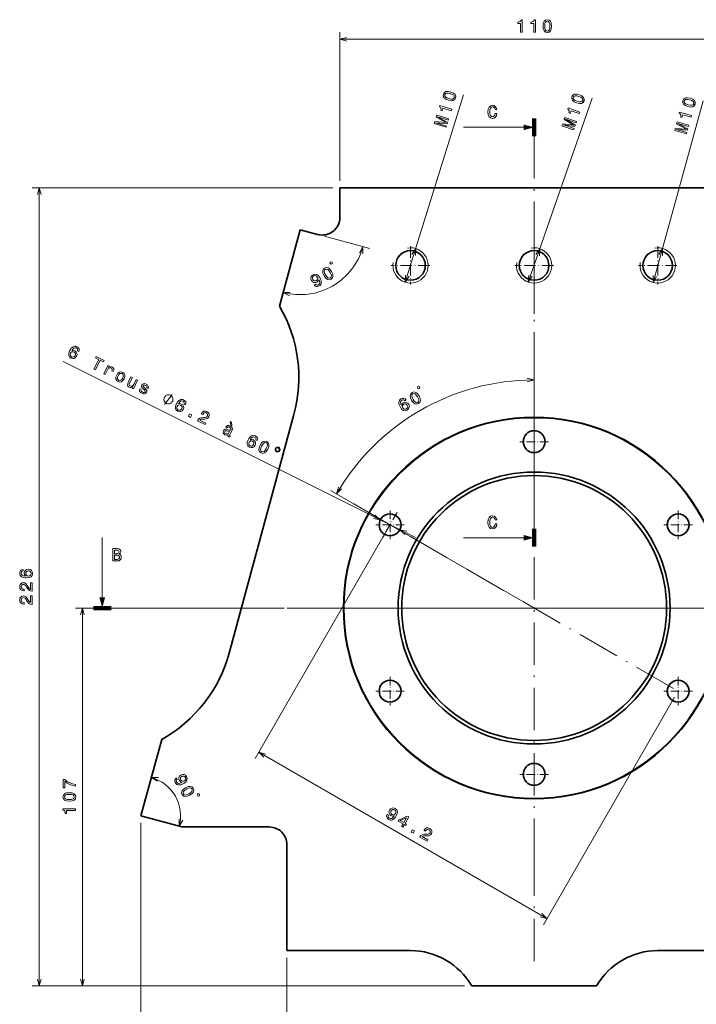
# Model space of a CAD drawing. Extents: x 16 to 809, y 13 to 551.
# Drawn here: x 16 to 208, y 272 to 551 of the extents above; entities that cross this region are included whole.
import ezdxf

# ---------------------------------------------------------------- set-up
doc = ezdxf.new("R2010")
doc.units = 0
doc.linetypes.add('DASHDOT', pattern=[18.5, 12, -3, 0.5, -3])

msp = doc.modelspace()

# ---------------------------------------------------------------- linework, layer by layer
at = {"color": 7, "lineweight": 13}
for p, q in [((106.99295, 505.345276), (106.99295, 547.40033)), ((106.99295, 545.40033), (216.99295, 545.40033)), ((161.99295, 520.458679), (141.99295, 520.458679)), ((104.99295, 503.345276), (19.843796, 503.345276)), ((21.843796, 277.345276), (21.843796, 503.345276)), ((28.611938, 454.12149), (128.45018, 404.277191)), ((160.086624, 385.445892), (104.325195, 417.639771)), ((39.690369, 384.345276), (39.690369, 404.345276)), ((120.203156, 406.163239), (83.026009, 341.770508)), ((161.99295, 404.230072), (141.99295, 404.230072)), ((90.052948, 384.345276), (32.087341, 384.345276)), ((34.087341, 277.345276), (34.087341, 384.345276)), ((201.782745, 359.063232), (164.605606, 294.670532)), ((84.026009, 343.502563), (165.605606, 296.402588)), ((50.655426, 323.489899), (50.655426, 184.450607)), ((91.99295, 285.345276), (91.99295, 200.915833)), ((142.313461, 277.345276), (19.843796, 277.345276)), ((142.313461, 277.345276), (32.087341, 277.345276))]:
    msp.add_line(p, q, dxfattribs=at)
at = {"color": 214, "lineweight": 13}
for p, q in [((125.506073, 476.571472), (142.035156, 529.64032)), ((160.353867, 476.621582), (178.43782, 528.738159)), ((195.667114, 476.524261), (209.82103, 527.990967))]:
    msp.add_line(p, q, dxfattribs=at)
at = {"color": 7, "lineweight": 100, "ltscale": 0.125}
for p, q in [((161.99295, 522.958679), (161.99295, 517.958679)), ((161.99295, 401.730072), (161.99295, 406.730072)), ((37.190369, 384.345276), (42.190369, 384.345276))]:
    msp.add_line(p, q, dxfattribs=at)
at = {"color": 7, "linetype": 'DASHDOT', "lineweight": 13}
for p, q in [((161.99295, 517.958679), (161.99295, 406.730072)), ((161.99295, 493.631653), (161.99295, 467.653259)), ((161.99295, 454.285278), (161.99295, 314.405273)), ((110.923431, 413.830261), (202.06395, 361.210266)), ((42.190369, 384.345276), (292.9198, 384.345276)), ((231.932953, 384.345276), (92.052948, 384.345276)), ((161.99295, 284.345276), (161.99295, 320.345276)), ((161.99295, 284.345276), (161.99295, 320.345276))]:
    msp.add_line(p, q, dxfattribs=at)
at = {"color": 7, "lineweight": 35}
for p, q in [((106.99295, 503.345276), (216.99295, 503.345276)), ((89.888908, 469.818115), (95.773781, 491.466797)), ((93.975449, 439.104919), (75.613327, 371.556183)), ((50.655426, 325.489899), (56.540298, 347.13858)), ((62.223526, 322.345276), (86.99295, 322.345276)), ((91.99295, 317.345276), (91.99295, 287.345276)), ((91.99295, 287.345276), (126.99295, 287.345276)), ((231.99295, 287.345276), (196.99295, 287.345276)), ((144.313461, 277.345276), (179.67244, 277.345276))]:
    msp.add_line(p, q, dxfattribs=at)
at = {"color": 7, "lineweight": 35, "ltscale": 0.209691}
msp.add_line((106.99295, 494.957642), (106.99295, 503.345276), dxfattribs=at)
at = {"color": 7, "lineweight": 35, "ltscale": 0.127142}
msp.add_line((95.773781, 491.466797), (100.681366, 490.132751), dxfattribs=at)
at = {"color": 7, "lineweight": 13, "ltscale": 0.332693}
msp.add_line((102.611336, 489.608124), (115.453033, 486.117279), dxfattribs=at)
at = {"color": 7, "linetype": 'DASHDOT', "lineweight": 13, "ltscale": 0.27222}
for p, q in [((126.99295, 486.789673), (126.99295, 475.900879)), ((126.99295, 486.789673), (126.99295, 475.900879)), ((161.99295, 486.789673), (161.99295, 475.900879)), ((161.99295, 486.789673), (161.99295, 475.900879)), ((196.99295, 486.789673), (196.99295, 475.900879)), ((196.99295, 486.789673), (196.99295, 475.900879)), ((132.437347, 481.345276), (121.548553, 481.345276)), ((132.437347, 481.345276), (121.548553, 481.345276)), ((167.437347, 481.345276), (156.548553, 481.345276)), ((167.437347, 481.345276), (156.548553, 481.345276)), ((202.437347, 481.345276), (191.548553, 481.345276)), ((202.437347, 481.345276), (191.548553, 481.345276))]:
    msp.add_line(p, q, dxfattribs=at)
at = {"color": 7, "linetype": 'DASHDOT', "lineweight": 13, "ltscale": 0.2015}
for p, q in [((161.99295, 435.475281), (161.99295, 427.415283)), ((166.022949, 431.445282), (157.962952, 431.445282)), ((123.218155, 411.385345), (119.188156, 404.405182)), ((121.203156, 411.925262), (121.203156, 403.865265)), ((202.782745, 411.925262), (202.782745, 403.865265)), ((125.233154, 407.895264), (117.173157, 407.895264)), ((206.812744, 407.895264), (198.752747, 407.895264)), ((121.203156, 364.825287), (121.203156, 356.765289)), ((121.203156, 364.825287), (121.203156, 356.765289)), ((121.203156, 364.825287), (121.203156, 356.765289)), ((202.782745, 364.825287), (202.782745, 356.765289)), ((125.233154, 360.795288), (117.173157, 360.795288)), ((125.233154, 360.795288), (117.173157, 360.795288)), ((125.233154, 360.795288), (117.173157, 360.795288)), ((206.812744, 360.795288), (198.752747, 360.795288)), ((161.99295, 341.275269), (161.99295, 333.215271)), ((166.022949, 337.24527), (157.962952, 337.24527))]:
    msp.add_line(p, q, dxfattribs=at)
at = {"color": 7, "linetype": 'DASHDOT', "lineweight": 13, "ltscale": 0.010062}
msp.add_line((162.093567, 384.519562), (161.892334, 384.17099), dxfattribs=at)
at = {"color": 7, "lineweight": 35, "ltscale": 0.299697}
msp.add_line((50.655426, 325.489899), (62.223526, 322.345276), dxfattribs=at)
at = {"color": 7, "lineweight": 13}
for points in [[(158.166153, 547.40033), (158.625076, 547.40033), (158.625076, 550.925537), (158.28215, 550.925537), (158.19136, 550.61792), (158.009811, 550.411133), (157.732437, 550.2901), (157.349152, 550.249756), (157.349152, 549.891663), (158.166153, 549.891663)], [(161.902176, 547.40033), (162.361099, 547.40033), (162.361099, 550.925537), (162.018173, 550.925537), (161.927383, 550.61792), (161.745834, 550.411133), (161.46846, 550.2901), (161.085175, 550.249756), (161.085175, 549.891663), (161.902176, 549.891663)], [(164.51355, 549.109985), (164.589203, 548.318176), (164.826233, 547.753357), (165.204483, 547.4104), (165.728973, 547.299438), (166.248428, 547.4104), (166.626663, 547.753357), (166.858658, 548.318176), (166.939346, 549.109985), (166.858658, 549.896729), (166.762833, 550.209412), (166.626663, 550.466614), (166.248428, 550.80957), (165.728973, 550.925537), (165.204483, 550.80957), (164.826233, 550.461548), (164.589203, 549.896729)], [(164.997711, 549.109985), (165.038055, 549.720215), (165.164139, 550.158997), (165.391083, 550.416199), (165.728973, 550.506958), (166.061829, 550.416199), (166.288773, 550.158997), (166.414856, 549.720215), (166.4552, 549.109985), (166.414856, 548.49469), (166.288773, 548.055969), (166.061829, 547.798767), (165.728973, 547.713013), (165.391083, 547.798767), (165.164139, 548.055969), (165.038055, 548.49469)], [(150.994751, 524.384827), (150.89389, 523.961182), (150.727463, 523.65863), (150.495483, 523.471985), (150.223145, 523.411499), (149.89534, 523.502258), (149.638138, 523.774597), (149.46666, 524.218384), (149.411179, 524.833679), (149.46666, 525.443909), (149.633087, 525.892761), (149.890289, 526.1651), (150.223145, 526.260925), (150.465225, 526.21051), (150.671997, 526.069275), (150.833374, 525.842346), (150.944321, 525.529663), (151.423431, 525.529663), (151.272141, 526.008728), (151.009888, 526.371887), (150.651825, 526.598816), (150.223145, 526.679504), (149.688568, 526.553406), (149.28006, 526.200378), (149.017807, 525.620422), (148.927032, 524.833679), (149.017807, 524.046936), (149.28006, 523.46698), (149.688568, 523.108887), (150.223145, 522.987854), (150.692169, 523.083679), (151.070404, 523.350952), (151.337692, 523.789734), (151.478912, 524.384827)], [(104.612244, 481.670044), (104.814743, 481.786011), (104.901306, 482.104431), (104.78537, 482.306915), (104.466934, 482.393494), (104.26445, 482.277527), (104.177887, 481.959106), (104.293823, 481.756622)], [(102.522171, 478.4104), (102.981232, 477.760864), (103.467575, 477.388428), (103.966217, 477.278748), (104.476517, 477.443054), (104.872192, 477.797455), (105.030045, 478.28302), (104.950729, 478.888458), (104.62735, 479.615692), (104.16642, 480.258362), (103.927902, 480.482086), (103.681938, 480.637634), (103.183296, 480.747314), (102.674866, 480.589905), (102.277328, 480.228638), (102.121979, 479.738708), (102.196915, 479.130737)], [(102.942329, 478.65094), (102.674149, 479.200592), (102.565559, 479.643982), (102.634712, 479.97998), (102.882843, 480.226624), (103.216812, 480.313232), (103.54155, 480.202789), (103.868973, 479.884644), (104.207184, 479.375122), (104.477875, 478.821136), (104.586464, 478.377716), (104.517303, 478.041748), (104.271042, 477.801941), (103.935211, 477.708466), (103.610466, 477.818909), (103.283051, 478.137054)], [(99.702774, 475.825745), (99.966385, 475.517548), (100.307434, 475.358337), (100.700264, 475.362427), (101.129242, 475.526672), (101.369926, 475.705139), (101.556786, 475.916718), (101.676056, 476.165161), (101.732117, 476.452942), (101.725601, 476.768829), (101.651489, 477.121582), (101.512939, 477.495544), (101.309296, 477.901978), (100.881584, 478.476471), (100.409027, 478.804504), (99.912292, 478.880402), (99.388863, 478.708557), (99.005051, 478.384216), (98.801453, 477.988708), (98.77681, 477.544556), (98.939819, 477.097443), (99.250397, 476.717377), (99.639023, 476.515625), (100.060654, 476.489716), (100.487762, 476.647095), (100.851563, 476.96579), (101.016968, 477.397522), (101.225082, 476.871643), (101.28299, 476.445679), (101.186302, 476.117218), (100.930649, 475.883667), (100.685524, 475.783997), (100.464081, 475.785065), (100.266968, 475.87561), (100.105423, 476.056274)], [(99.361847, 477.344879), (99.250259, 477.641296), (99.250015, 477.925903), (99.364914, 478.171814), (99.586823, 478.362793), (99.872604, 478.462494), (100.147232, 478.439575), (100.39006, 478.299683), (100.593559, 478.055878), (100.703278, 477.752594), (100.698502, 477.476715), (100.569847, 477.234528), (100.327927, 477.037903), (100.062149, 476.943848), (99.801285, 476.963043), (99.563477, 477.094208)], [(33.08847, 456.979797), (33.185211, 457.388092), (33.121826, 457.757935), (32.900604, 458.082581), (32.532822, 458.339478), (32.250839, 458.440796), (31.977921, 458.469971), (31.705032, 458.431458), (31.434464, 458.318542), (31.175201, 458.137939), (30.925003, 457.885193), (30.683868, 457.560272), (30.465332, 457.167694), (30.217636, 456.490906), (30.206711, 455.915771), (30.423492, 455.458069), (30.86351, 455.120026), (31.341736, 454.982727), (31.781509, 455.028107), (32.164795, 455.253876), (32.453247, 455.639709), (32.590546, 456.106689), (32.54744, 456.539673), (32.330704, 456.907196), (31.969666, 457.177612), (31.495956, 457.301392), (31.047195, 457.204132), (31.362671, 457.666687), (31.685028, 457.95105), (32.011993, 458.052734), (32.354874, 457.971741), (32.562454, 457.822998), (32.686615, 457.64267), (32.720566, 457.428406), (32.673355, 457.187073)], [(32.013321, 455.853729), (31.821762, 455.594238), (31.587296, 455.440735), (31.312164, 455.397705), (31.036957, 455.478729), (30.793259, 455.656769), (30.660049, 455.89801), (30.637329, 456.179932), (30.738632, 456.484467), (30.923431, 456.741699), (31.15564, 456.890686), (31.430786, 456.922424), (31.735321, 456.832397), (31.954193, 456.661133), (32.082886, 456.433411), (32.103348, 456.158264)], [(37.341087, 451.99884), (37.75621, 451.791595), (39.130348, 454.544006), (40.077904, 454.070923), (40.267128, 454.449951), (37.952393, 455.605591), (37.763168, 455.226563), (38.715233, 454.751251)], [(40.10614, 450.618378), (40.503212, 450.420166), (41.194786, 451.805389), (41.402092, 452.119019), (41.643318, 452.297333), (41.913933, 452.34259), (42.204933, 452.259338), (42.387695, 452.128601), (42.491547, 451.96405), (42.505196, 451.765564), (42.433159, 451.542236), (42.83474, 451.341736), (42.963066, 451.734253), (42.944817, 452.070313), (42.77549, 452.352142), (42.464111, 452.575226), (42.215973, 452.654022), (41.972382, 452.662903), (41.719818, 452.597351), (41.476318, 452.459625), (41.676811, 452.861206), (41.315834, 453.041412)], [(43.786247, 450.291748), (43.583618, 449.705231), (43.588432, 449.195526), (43.791672, 448.778381), (44.191055, 448.471893), (44.671539, 448.339111), (45.124825, 448.422852), (45.535126, 448.725311), (45.888916, 449.242004), (46.087036, 449.83078), (46.084473, 450.345032), (45.878983, 450.757629), (45.486359, 451.066376), (44.999115, 451.196899), (44.543571, 451.108673), (44.13327, 450.806213)], [(44.194595, 450.093536), (44.43795, 450.47934), (44.710716, 450.709564), (45.003868, 450.788696), (45.310646, 450.714447), (45.549835, 450.516113), (45.665031, 450.23877), (45.642693, 449.877869), (45.485069, 449.449249), (45.234955, 449.061188), (44.959938, 448.826447), (44.666786, 448.747345), (44.366768, 448.823853), (44.120811, 449.019897), (44.007874, 449.301758), (44.030212, 449.662659)], [(49.720177, 448.845551), (49.323105, 449.043793), (48.624771, 447.64502), (48.417458, 447.342682), (48.169464, 447.17337), (47.894333, 447.130341), (47.605591, 447.21814), (47.411537, 447.360107), (47.330238, 447.53598), (47.345894, 447.759277), (47.458496, 448.029999), (48.23568, 449.58667), (47.838608, 449.784912), (47.043411, 448.192139), (46.897003, 447.865021), (46.849823, 447.556), (46.989883, 447.181671), (47.366714, 446.886444), (47.608093, 446.80542), (47.842659, 446.789764), (48.079445, 446.846283), (48.316177, 446.98175), (48.131462, 446.611755), (48.510483, 446.422516)], [(51.876846, 446.506195), (51.538368, 446.787903), (51.305908, 447.03363), (51.317032, 447.292999), (51.418442, 447.428375), (51.567268, 447.48938), (51.754471, 447.480469), (51.989082, 447.397156), (52.187637, 447.264191), (52.314034, 447.09964), (52.361504, 446.923737), (52.325531, 446.73877), (52.713577, 446.545044), (52.718079, 446.554077), (52.796822, 446.881134), (52.726715, 447.203613), (52.510017, 447.492188), (52.158035, 447.735565), (51.747467, 447.872894), (51.393372, 447.863647), (51.107018, 447.730408), (50.913208, 447.477692), (50.818657, 447.186707), (50.85038, 446.934113), (50.990356, 446.695129), (51.245369, 446.449432), (51.633492, 446.120361), (51.847908, 445.872406), (51.875046, 445.746124), (51.834534, 445.597229), (51.710579, 445.450562), (51.539207, 445.378296), (51.322685, 445.384918), (51.074539, 445.475006), (50.83989, 445.625977), (50.706711, 445.810822), (50.661469, 446.025055), (50.717712, 446.261902), (50.334183, 446.4534), (50.21714, 446.060883), (50.271477, 445.706818), (50.485924, 445.402466), (50.862732, 445.141052), (51.316162, 444.987976), (51.706345, 444.990479), (52.022003, 445.148529), (52.254135, 445.444122), (52.34642, 445.753174), (52.303406, 446.017029), (52.136368, 446.25824)], [(129.375656, 446.445465), (129.577728, 446.562134), (129.663132, 446.880859), (129.546463, 447.082947), (129.227722, 447.168365), (129.025665, 447.051697), (128.940247, 446.732941), (129.056915, 446.530884)], [(59.592583, 442.845764), (59.644691, 442.950134), (59.696724, 443.184937), (59.722702, 443.367584), (59.722626, 443.498016), (59.696411, 443.706696), (59.618011, 443.941437), (59.51355, 444.123993), (59.435226, 444.228302), (59.30471, 444.358643), (59.122002, 444.515076), (59.017624, 444.567169), (58.913246, 444.619293), (58.678421, 444.671326), (58.495796, 444.697296), (58.365356, 444.697235), (58.156677, 444.671021), (57.921936, 444.59259), (57.739388, 444.488159), (57.635086, 444.409821), (57.504723, 444.279297), (57.348312, 444.096588), (57.296196, 443.992218), (57.244087, 443.887848), (57.192047, 443.653015), (57.166069, 443.470398), (57.166153, 443.339966), (57.19236, 443.131287), (57.270767, 442.896545), (57.375229, 442.713989), (57.453552, 442.60968), (57.584068, 442.479309), (57.766769, 442.322906), (57.871155, 442.270782), (57.975533, 442.218689), (58.21035, 442.166656), (58.392982, 442.140656), (58.523415, 442.140747), (58.732101, 442.166962), (58.966843, 442.245361), (59.149391, 442.349823), (59.253693, 442.428162), (59.384056, 442.558655), (59.540466, 442.741364)], [(63.288788, 441.902313), (63.385521, 442.310608), (63.322151, 442.68045), (63.100929, 443.005096), (62.733139, 443.261993), (62.451157, 443.363312), (62.178238, 443.392456), (61.905357, 443.353943), (61.634773, 443.241028), (61.375511, 443.060425), (61.125313, 442.807678), (60.884178, 442.482758), (60.665642, 442.090179), (60.417953, 441.413422), (60.407021, 440.838287), (60.623817, 440.380554), (61.06382, 440.042542), (61.542053, 439.905243), (61.981827, 439.950592), (62.365105, 440.176361), (62.653564, 440.562225), (62.790871, 441.029175), (62.747757, 441.462189), (62.531013, 441.829681), (62.169991, 442.100098), (61.696281, 442.223877), (61.247513, 442.126617), (61.562996, 442.589172), (61.885345, 442.873535), (62.212318, 442.97522), (62.555183, 442.894257), (62.762772, 442.745514), (62.886925, 442.565155), (62.920891, 442.350922), (62.873672, 442.109558)], [(125.739067, 443.256897), (125.451828, 443.562775), (125.108368, 443.713867), (124.715546, 443.708374), (124.298416, 443.543243), (124.058388, 443.363892), (123.883553, 443.152313), (123.765182, 442.903442), (123.710159, 442.615448), (123.717827, 442.299591), (123.790688, 441.951477), (123.928749, 441.571136), (124.135704, 441.172333), (124.563652, 440.592499), (125.037392, 440.266174), (125.538773, 440.194611), (126.063416, 440.375214), (126.441681, 440.698425), (126.646362, 441.090302), (126.669411, 441.534546), (126.506622, 441.987976), (126.192825, 442.360016), (125.807838, 442.562866), (125.381744, 442.584717), (124.957062, 442.432709), (124.592575, 442.105804), (124.426208, 441.677826), (124.21434, 442.196075), (124.154892, 442.621796), (124.250397, 442.950623), (124.507034, 443.191986), (124.74559, 443.283142), (124.964508, 443.287231), (125.161957, 443.197418), (125.33725, 443.024902)], [(127.297394, 443.178253), (127.758804, 442.530396), (128.24649, 442.159729), (128.745529, 442.051849), (129.255234, 442.218018), (129.649628, 442.573822), (129.805725, 443.059937), (129.724213, 443.6651), (129.398193, 444.391174), (128.934937, 445.032166), (128.695618, 445.255035), (128.449097, 445.409698), (127.95005, 445.517578), (127.4422, 445.358307), (127.045967, 444.995605), (126.892395, 444.505127), (126.969536, 443.89743)], [(127.716675, 443.420349), (127.446503, 443.968994), (127.336319, 444.412018), (127.404251, 444.74823), (127.651489, 444.995789), (127.985138, 445.083588), (128.310272, 444.974335), (128.638855, 444.657379), (128.978912, 444.149078), (129.251602, 443.596069), (129.361786, 443.153046), (129.293854, 442.816833), (129.048462, 442.576172), (128.712967, 442.481445), (128.387817, 442.590729), (128.059265, 442.907654)], [(62.213638, 440.776215), (62.022079, 440.516724), (61.787613, 440.36322), (61.512482, 440.320221), (61.237274, 440.401245), (60.993584, 440.579285), (60.860367, 440.820526), (60.837646, 441.102417), (60.938957, 441.406982), (61.123749, 441.664185), (61.355965, 441.813202), (61.631104, 441.84494), (61.935638, 441.754883), (62.15451, 441.583618), (62.283203, 441.355896), (62.303673, 441.08075)], [(126.085495, 441.739014), (126.19632, 441.436096), (126.195061, 441.155853), (126.079208, 440.902618), (125.859848, 440.717743), (125.576942, 440.61264), (125.302231, 440.634552), (125.054535, 440.771088), (124.856369, 441.023529), (124.743698, 441.31955), (124.747475, 441.595428), (124.872734, 441.842438), (125.115784, 442.046814), (125.379372, 442.134949), (125.640305, 442.11673), (125.881111, 441.982056)], [(64.095024, 438.641937), (64.717697, 438.331055), (65.053352, 439.003387), (64.430672, 439.31424)], [(66.648003, 437.367371), (68.800301, 436.292847), (68.994026, 436.680878), (67.292946, 437.530151), (67.493576, 437.694916), (67.743874, 437.789795), (68.404663, 437.860107), (68.738457, 437.862549), (69.133125, 437.907898), (69.457832, 438.027618), (69.71257, 438.233032), (69.908623, 438.512817), (70.021141, 438.930115), (69.957748, 439.333801), (69.727486, 439.685516), (69.341644, 439.962708), (68.870186, 440.102234), (68.434921, 440.054626), (68.053894, 439.822083), (67.75869, 439.411438), (67.72715, 439.348267), (68.137756, 439.14325), (68.155777, 439.179352), (68.349571, 439.465912), (68.58403, 439.630707), (68.850143, 439.678223), (69.132111, 439.599457), (69.371292, 439.423676), (69.508995, 439.213989), (69.547478, 438.974945), (69.482224, 438.731323), (69.347015, 438.539551), (69.173424, 438.406372), (68.952446, 438.325043), (68.686333, 438.288788), (68.34803, 438.277313), (67.766167, 438.218323), (67.306152, 438.075958), (66.940941, 437.807343), (66.654762, 437.38089)], [(75.365623, 433.409668), (75.358864, 433.396118), (75.304832, 433.231445), (75.318451, 433.089355), (75.559914, 432.861725), (75.799034, 432.787415), (75.952217, 433.094238), (75.8507, 433.128021), (75.753647, 433.249756), (75.82119, 433.441498), (76.447441, 434.695892), (76.553238, 435.043274), (76.50795, 435.347717), (76.300285, 435.620514), (75.937019, 435.863892), (75.530968, 435.998962), (75.174622, 435.985199), (74.879257, 435.833923), (74.66291, 435.547363), (74.649391, 435.520294), (75.005852, 435.342316), (75.13205, 435.516052), (75.298897, 435.601868), (75.501884, 435.60199), (75.747772, 435.518677), (75.957603, 435.385742), (76.081741, 435.239227), (76.117928, 435.074585), (76.068413, 434.896393), (75.95575, 434.715881), (75.83625, 434.657166), (75.63324, 434.702148), (75.276802, 434.835022), (74.848213, 434.94754), (74.500885, 434.940552), (74.225815, 434.796051), (74.009476, 434.486938), (73.905922, 434.166595), (73.935417, 433.875671), (74.091194, 433.623169), (74.377754, 433.418091), (74.844688, 433.303345)], [(76.397079, 435.938568), (76.328819, 436.930908), (75.886627, 437.151672), (76.130859, 436.071503)], [(75.586319, 433.96463), (75.415031, 433.757019), (75.180534, 433.648621), (74.90538, 433.639435), (74.618889, 433.73172), (74.458694, 433.839905), (74.37291, 433.9729), (74.359276, 434.137543), (74.424568, 434.324799), (74.521461, 434.473694), (74.649971, 434.550476), (75.001831, 434.532623), (75.394348, 434.404297), (75.777794, 434.348145)], [(83.612816, 431.755554), (83.709549, 432.163818), (83.646179, 432.533661), (83.424957, 432.858307), (83.057167, 433.115204), (82.775185, 433.216553), (82.502266, 433.245697), (82.229385, 433.207184), (81.958801, 433.094238), (81.699539, 432.913666), (81.449341, 432.660919), (81.208206, 432.335999), (80.98967, 431.94342), (80.741982, 431.266663), (80.731049, 430.691528), (80.947845, 430.233795), (81.387848, 429.895752), (81.866081, 429.758453), (82.305855, 429.803833), (82.689133, 430.029602), (82.977592, 430.415466), (83.114899, 430.882385), (83.071785, 431.315399), (82.855042, 431.682922), (82.494019, 431.953339), (82.020309, 432.077118), (81.571541, 431.979858), (81.887024, 432.442413), (82.209373, 432.726776), (82.536346, 432.828461), (82.879211, 432.747467), (83.0868, 432.598755), (83.210953, 432.418396), (83.244919, 432.204132), (83.197701, 431.962799)], [(82.537666, 430.629456), (82.346107, 430.369965), (82.111641, 430.216461), (81.83651, 430.173431), (81.561302, 430.254456), (81.317612, 430.432495), (81.184395, 430.673737), (81.161674, 430.955658), (81.262985, 431.260193), (81.447777, 431.517426), (81.679993, 431.666412), (81.955132, 431.698151), (82.259666, 431.608124), (82.478539, 431.436859), (82.607231, 431.209137), (82.627701, 430.93399)], [(84.406624, 430.412262), (84.120628, 429.670044), (84.080399, 429.058807), (84.265633, 428.583038), (84.685333, 428.249481), (85.199646, 428.11673), (85.691238, 428.254608), (86.1511, 428.656342), (86.576965, 429.328705), (86.856194, 430.068634), (86.910133, 430.391205), (86.903191, 430.682129), (86.717964, 431.157928), (86.305023, 431.493713), (85.783943, 431.624237), (85.2901, 431.481842), (84.825722, 431.082367)], [(84.83979, 430.195984), (85.14846, 430.723938), (85.457253, 431.060181), (85.775185, 431.188934), (86.11805, 431.119202), (86.375298, 430.889313), (86.463463, 430.557831), (86.38028, 430.108948), (86.143799, 429.544952), (85.832878, 429.012512), (85.524086, 428.67627), (85.206154, 428.547516), (84.870056, 428.619476), (84.606033, 428.847107), (84.517876, 429.178619), (84.601059, 429.627502)], [(89.67466, 429.879089), (89.401711, 429.953339), (89.131081, 429.919342), (88.894348, 429.783875), (88.720818, 429.560486), (88.642036, 429.289795), (88.678284, 429.023682), (88.813751, 428.786957), (89.041649, 428.611176), (89.319115, 428.534637), (89.587479, 428.575409), (89.82196, 428.70636), (89.99324, 428.925232), (90.062996, 429.200439), (90.028999, 429.471069), (89.893532, 429.707794)], [(89.571037, 429.671509), (89.719963, 429.552063), (89.810272, 429.394257), (89.832939, 429.213837), (89.787933, 429.033386), (89.668488, 428.88446), (89.508415, 428.789612), (89.325745, 428.762451), (89.143021, 428.814209), (88.987328, 428.931396), (88.899269, 429.09375), (88.87661, 429.27417), (88.930626, 429.461395), (89.043312, 429.608063), (89.205643, 429.696106), (89.386063, 429.718781)], [(150.994751, 408.156219), (150.89389, 407.732605), (150.727463, 407.429993), (150.495483, 407.243408), (150.223145, 407.182892), (149.89534, 407.273651), (149.638138, 407.54599), (149.46666, 407.989807), (149.411179, 408.605072), (149.46666, 409.215302), (149.633087, 409.664154), (149.890289, 409.936493), (150.223145, 410.032318), (150.465225, 409.981873), (150.671997, 409.840668), (150.833374, 409.613708), (150.944321, 409.301025), (151.423431, 409.301025), (151.272141, 409.780151), (151.009888, 410.14325), (150.651825, 410.370209), (150.223145, 410.450897), (149.688568, 410.324799), (149.28006, 409.971802), (149.017807, 409.391815), (148.927032, 408.605072), (149.017807, 407.818329), (149.28006, 407.238342), (149.688568, 406.88028), (150.223145, 406.759247), (150.692169, 406.855072), (151.070404, 407.122375), (151.337692, 407.561127), (151.478912, 408.156219)], [(44.463783, 399.569672), (44.816811, 399.862183), (44.907589, 400.058868), (44.937847, 400.300934), (44.872284, 400.679199), (44.675598, 400.951508), (44.357876, 401.11795), (43.91407, 401.178467), (42.668396, 401.178467), (42.668396, 397.678467), (43.984676, 397.678467), (44.453697, 397.749084), (44.801682, 397.955841), (45.018539, 398.283661), (45.094189, 398.727448), (45.048798, 399.024994), (44.927761, 399.272125), (44.731075, 399.453674)], [(43.818249, 399.726013), (43.13237, 399.726013), (43.13237, 400.759888), (43.858597, 400.759888), (44.130932, 400.729614), (44.322575, 400.638855), (44.438568, 400.482513), (44.478912, 400.250519), (44.433525, 400.018524), (44.312489, 399.857147), (44.105713, 399.756287)], [(43.929203, 398.097046), (43.13237, 398.097046), (43.13237, 399.302399), (43.883812, 399.302399), (44.201534, 399.26709), (44.428482, 399.161163), (44.564648, 398.979614), (44.610039, 398.717377), (44.564648, 398.440002), (44.438568, 398.248352), (44.226753, 398.132355)], [(17.28688, 395.291687), (16.878372, 395.195862), (16.57579, 394.973938), (16.38414, 394.631012), (16.318573, 394.187195), (16.353882, 393.889648), (16.449707, 393.632446), (16.606049, 393.405518), (16.827942, 393.213867), (17.105316, 393.062561), (17.443222, 392.95163), (17.841629, 392.881012), (18.290482, 392.86084), (19.006622, 392.941528), (19.526077, 393.18866), (19.838745, 393.587067), (19.944656, 394.131744), (19.853882, 394.620911), (19.616852, 394.99411), (19.243652, 395.236206), (18.769592, 395.32193), (18.290482, 395.236206), (17.922333, 395.004211), (17.690338, 394.646149), (17.60965, 394.202332), (17.71051, 393.723236), (17.997971, 393.365173), (17.443222, 393.440796), (17.0448, 393.602203), (16.80777, 393.849304), (16.727081, 394.192261), (16.767426, 394.444397), (16.873337, 394.636047), (17.04985, 394.762146), (17.28688, 394.827698)], [(18.774628, 394.832733), (19.092361, 394.777252), (19.334427, 394.636047), (19.495819, 394.409119), (19.546249, 394.126678), (19.495819, 393.829132), (19.339478, 393.602203), (19.097397, 393.455933), (18.779678, 393.410553), (18.466995, 393.460968), (18.229965, 393.602203), (18.078659, 393.834167), (18.023193, 394.146851), (18.078659, 394.419189), (18.224915, 394.636047), (18.461945, 394.777252)], [(19.843796, 389.114716), (19.843796, 391.520355), (19.41008, 391.520355), (19.41008, 389.619049), (19.17305, 389.724945), (18.976364, 389.906525), (18.618286, 390.466309), (18.466995, 390.763855), (18.250137, 391.09671), (17.997971, 391.33374), (17.700424, 391.46991), (17.362534, 391.520355), (16.938904, 391.434601), (16.606049, 391.197571), (16.394226, 390.834473), (16.318573, 390.365448), (16.404312, 389.881287), (16.641342, 389.513153), (17.019592, 389.276123), (17.518875, 389.195435), (17.589478, 389.195435), (17.589478, 389.654358), (17.549133, 389.654358), (17.206192, 389.699738), (16.954025, 389.835907), (16.792648, 390.052765), (16.737167, 390.34024), (16.787598, 390.632751), (16.913681, 390.849609), (17.110367, 390.990814), (17.357483, 391.041229), (17.589478, 391.005951), (17.786163, 390.910126), (17.957626, 390.748749), (18.108932, 390.526825), (18.270309, 390.229279), (18.582993, 389.735046), (18.915848, 389.387054), (19.319305, 389.180298), (19.828659, 389.114716)], [(19.843796, 385.378693), (19.843796, 387.784332), (19.41008, 387.784332), (19.41008, 385.883026), (19.17305, 385.988922), (18.976364, 386.170502), (18.618286, 386.730286), (18.466995, 387.027832), (18.250137, 387.360687), (17.997971, 387.597717), (17.700424, 387.733887), (17.362534, 387.784332), (16.938904, 387.698578), (16.606049, 387.461548), (16.394226, 387.09845), (16.318573, 386.629425), (16.404312, 386.145264), (16.641342, 385.77713), (17.019592, 385.5401), (17.518875, 385.459412), (17.589478, 385.459412), (17.589478, 385.918335), (17.549133, 385.918335), (17.206192, 385.963715), (16.954025, 386.099884), (16.792648, 386.316742), (16.737167, 386.604218), (16.787598, 386.896729), (16.913681, 387.113586), (17.110367, 387.254791), (17.357483, 387.305206), (17.589478, 387.269928), (17.786163, 387.174103), (17.957626, 387.012726), (18.108932, 386.790802), (18.270309, 386.493256), (18.582993, 385.999023), (18.915848, 385.651031), (19.319305, 385.444275), (19.828659, 385.378693)], [(32.087341, 333.88028), (32.087341, 334.389648), (31.255203, 334.556091), (30.478546, 334.848572), (29.75737, 335.262146), (29.081573, 335.801758), (28.662994, 335.801758), (28.662994, 333.401184), (29.121918, 333.401184), (29.121918, 335.317596), (29.802765, 334.762848), (30.513855, 334.344269), (31.27034, 334.051758)], [(60.715553, 336.275635), (60.407379, 336.012024), (60.248154, 335.670959), (60.252235, 335.278137), (60.416481, 334.849152), (60.594955, 334.608459), (60.806541, 334.421631), (61.054985, 334.302338), (61.342773, 334.246277), (61.658661, 334.252808), (62.011406, 334.326904), (62.385361, 334.465454), (62.791786, 334.669098), (63.366302, 335.096802), (63.694313, 335.569366), (63.770218, 336.066101), (63.598389, 336.589539), (63.27404, 336.973358), (62.878532, 337.176941), (62.43438, 337.201599), (61.987259, 337.038574), (61.607193, 336.727997), (61.405464, 336.339386), (61.379547, 335.917755), (61.536911, 335.490631), (61.855606, 335.126831), (62.287361, 334.961426), (61.761459, 334.753326), (61.335518, 334.695404), (61.007034, 334.792114), (60.773499, 335.04776), (60.673836, 335.292877), (60.674904, 335.514313), (60.765442, 335.711426), (60.946083, 335.872986)], [(62.234695, 336.616547), (62.531105, 336.728149), (62.815727, 336.728394), (63.061653, 336.613495), (63.252632, 336.391571), (63.352325, 336.105804), (63.329407, 335.831177), (63.189491, 335.588348), (62.945702, 335.384827), (62.64241, 335.275116), (62.366547, 335.279907), (62.124352, 335.408569), (61.927734, 335.650482), (61.833687, 335.91626), (61.852859, 336.177124), (61.984024, 336.414917)], [(30.377686, 329.629852), (31.169479, 329.705505), (31.734314, 329.942535), (32.077255, 330.32077), (32.188202, 330.845276), (32.077255, 331.364716), (31.734314, 331.742981), (31.169479, 331.974945), (30.377686, 332.055664), (29.590942, 331.974945), (29.278259, 331.87915), (29.021057, 331.742981), (28.678116, 331.364716), (28.562119, 330.845276), (28.678116, 330.32077), (29.026108, 329.942535), (29.590942, 329.705505)], [(63.300232, 333.456238), (62.650688, 332.997192), (62.278267, 332.510834), (62.168587, 332.012177), (62.332901, 331.501892), (62.687286, 331.106201), (63.172836, 330.948364), (63.778282, 331.027679), (64.505516, 331.351074), (65.148186, 331.811981), (65.371925, 332.050507), (65.527481, 332.296478), (65.637161, 332.795105), (65.479729, 333.303528), (65.118462, 333.70108), (64.62854, 333.856445), (64.020584, 333.781494)], [(63.540787, 333.036072), (64.090416, 333.30426), (64.533829, 333.412842), (64.869797, 333.343689), (65.116463, 333.095551), (65.203064, 332.761597), (65.092613, 332.436859), (64.77449, 332.109436), (64.264961, 331.77121), (63.71096, 331.500519), (63.267548, 331.391937), (62.93158, 331.46109), (62.691788, 331.707367), (62.598305, 332.043182), (62.708755, 332.36795), (63.026886, 332.695374)], [(66.559883, 331.36615), (66.675819, 331.163666), (66.994247, 331.077087), (67.196739, 331.193024), (67.283302, 331.511475), (67.167366, 331.713959), (66.848938, 331.800507), (66.646446, 331.68457)], [(30.377686, 330.114014), (29.767456, 330.154358), (29.32869, 330.280426), (29.071487, 330.507385), (28.980713, 330.845276), (29.071487, 331.178131), (29.32869, 331.40506), (29.767456, 331.531158), (30.377686, 331.571503), (30.992966, 331.531158), (31.431717, 331.40506), (31.688919, 331.178131), (31.774658, 330.845276), (31.688919, 330.507385), (31.431717, 330.280426), (30.992966, 330.154358)], [(32.087341, 327.018463), (32.087341, 327.477417), (28.562119, 327.477417), (28.562119, 327.13446), (28.869766, 327.043701), (29.076538, 326.862122), (29.197571, 326.584747), (29.237915, 326.201477), (29.595993, 326.201477), (29.595993, 327.018463)], [(120.348068, 325.843048), (120.214378, 325.460205), (120.248367, 325.085327), (120.449539, 324.747894), (120.807312, 324.459808), (121.082657, 324.341614), (121.359528, 324.286591), (121.634232, 324.308502), (121.911148, 324.404846), (122.18087, 324.569427), (122.448425, 324.810944), (122.701889, 325.118835), (122.950668, 325.499298), (123.231972, 326.15799), (123.277687, 326.731415), (123.093353, 327.198883), (122.681503, 327.564789), (122.208092, 327.733276), (121.763855, 327.710236), (121.367615, 327.508087), (121.063217, 327.142242), (120.891029, 326.682617), (120.912231, 326.24527), (121.101959, 325.867859), (121.45285, 325.577911), (121.911316, 325.423859), (122.367661, 325.498138), (122.017883, 325.05368), (121.678909, 324.789337), (121.34639, 324.707642), (121.01593, 324.811066), (120.806473, 324.972748), (120.695984, 325.164673), (120.675049, 325.380554), (120.749893, 325.611053)], [(121.489395, 326.902008), (121.689407, 327.147583), (121.935265, 327.290985), (122.205612, 327.31543), (122.4823, 327.219757), (122.712242, 327.022919), (122.830612, 326.774048), (122.831863, 326.493805), (122.723572, 326.195282), (122.516663, 325.947876), (122.275864, 325.813202), (122.001823, 325.802521), (121.71019, 325.912659), (121.495186, 326.095032), (121.380508, 326.330139), (121.374207, 326.601654)], [(124.438278, 322.47995), (124.83136, 322.252991), (125.265076, 323.004211), (125.697464, 322.754578), (125.899193, 323.103973), (125.466805, 323.353638), (126.543533, 325.218567), (126.146088, 325.448029), (123.761787, 324.384613), (123.539886, 324.000244), (124.871994, 323.231171)], [(124.10849, 324.137848), (125.857941, 324.938873), (125.073723, 323.580566)], [(127.132187, 320.924622), (127.734909, 320.57663), (128.110626, 321.227386), (127.507904, 321.575378)], [(129.603348, 319.497864), (131.686676, 318.295074), (131.903534, 318.670685), (130.256973, 319.621338), (130.467194, 319.773651), (130.722778, 319.85321), (131.386612, 319.883392), (131.71994, 319.865662), (132.116638, 319.887024), (132.447998, 319.986877), (132.714691, 320.176514), (132.927307, 320.443909), (133.06488, 320.853638), (133.026031, 321.260437), (132.817474, 321.625427), (132.449112, 321.925446), (131.986969, 322.093262), (131.549622, 322.072083), (131.155212, 321.863037), (130.835693, 321.470978), (130.8004, 321.409821), (131.197845, 321.180359), (131.218018, 321.215302), (131.428787, 321.489594), (131.672791, 321.639893), (131.941299, 321.671234), (132.217987, 321.575531), (132.446091, 321.38562), (132.570847, 321.167999), (132.594803, 320.927063), (132.514923, 320.687836), (132.368347, 320.504578), (132.187027, 320.382141), (131.961517, 320.314331), (131.69371, 320.29425), (131.355331, 320.303284), (130.770966, 320.279602), (130.303177, 320.165344), (129.922379, 319.919312), (129.610916, 319.510986)]]:
    msp.add_lwpolyline(points, close=True, dxfattribs=at)
for points in [[(108.924805, 545.917969), (106.99295, 545.40033), (108.924805, 544.88269)], [(22.361435, 501.413422), (21.843796, 503.345276), (21.326157, 501.413422)], [(113.515823, 484.641937), (113.523071, 486.641907), (112.516808, 484.913513)], [(92.948883, 473.710266), (90.948898, 473.717499), (92.677315, 472.711243)], [(160.061096, 448.416626), (161.99295, 448.934265), (160.061096, 449.451904)], [(57.349564, 442.009613), (59.539215, 444.828369)], [(106.574883, 418.571625), (106.057243, 416.639771), (107.471458, 418.053986)], [(116.469963, 409.679749), (118.429596, 409.279968), (116.932396, 410.606018)], [(125.93634, 406.110779), (123.976707, 406.51059), (125.473907, 405.18454)], [(34.604973, 382.413422), (34.087341, 384.345276), (33.569702, 382.413422)], [(85.957863, 342.984924), (84.026009, 343.502563), (85.440224, 342.088348)], [(55.599144, 336.311737), (53.599152, 336.31897), (55.327568, 335.312714)], [(61.491753, 324.546143), (61.484512, 322.546173), (62.490776, 324.274597)], [(163.673752, 296.920227), (165.605606, 296.402588), (164.191391, 297.816772)], [(21.326157, 279.27713), (21.843796, 277.345276), (22.361435, 279.27713)], [(33.569702, 279.27713), (34.087341, 277.345276), (34.604973, 279.27713)]]:
    msp.add_lwpolyline(points, dxfattribs=at)
at = {"color": 214, "lineweight": 13}
for points in [[(137.680481, 528.133667), (138.458939, 527.970459), (139.068726, 528.028809), (139.508621, 528.287964), (139.770523, 528.755737), (139.819061, 529.284668), (139.604126, 529.747803), (139.13382, 530.137268), (138.401855, 530.449707), (137.626709, 530.606689), (137.299667, 530.608154), (137.013611, 530.554626), (136.5737, 530.295471), (136.308487, 529.834045), (136.26326, 529.298767), (136.483017, 528.834167), (136.951828, 528.43988)], [(137.824448, 528.595947), (137.25383, 528.815918), (136.872406, 529.066772), (136.694336, 529.359924), (136.70813, 529.709534), (136.893799, 530.000366), (137.206848, 530.140564), (137.663254, 530.130432), (138.257874, 529.987488), (138.833313, 529.765991), (139.214737, 529.515137), (139.392822, 529.221985), (139.375687, 528.878723), (139.193359, 528.581604), (138.880295, 528.441406), (138.423889, 528.451477)], [(174.037094, 527.371887), (174.809937, 527.183777), (175.421265, 527.222534), (175.869247, 527.467468), (176.146011, 527.926636), (176.211472, 528.453735), (176.011475, 528.923462), (175.553894, 529.32782), (174.832321, 529.663635), (174.062592, 529.845276), (173.735779, 529.8573), (173.448151, 529.812927), (173.000168, 529.567993), (172.720291, 529.115295), (172.657944, 528.581787), (172.862701, 528.110352), (173.318634, 527.701233)], [(174.195816, 527.829285), (173.632523, 528.067444), (173.259338, 528.330383), (173.090744, 528.629089), (173.115753, 528.978088), (173.310638, 529.262756), (173.628021, 529.392883), (174.083862, 529.368164), (174.673599, 529.206238), (175.241653, 528.966431), (175.614838, 528.703491), (175.783432, 528.404724), (175.75531, 528.062195), (175.563553, 527.771057), (175.246155, 527.640991), (174.790314, 527.665649)], [(205.519363, 526.339111), (206.302856, 526.202087), (206.910339, 526.280884), (207.341293, 526.554626), (207.587357, 527.030884), (207.618118, 527.561218), (207.387756, 528.016846), (206.904648, 528.390259), (206.162598, 528.67804), (205.382629, 528.808838), (205.055725, 528.799377), (204.771622, 528.736328), (204.340668, 528.462524), (204.09108, 527.992432), (204.063843, 527.455933), (204.299072, 526.998962), (204.780838, 526.620667)], [(205.647736, 526.805908), (205.070053, 527.006653), (204.68042, 527.244507), (204.492615, 527.531555), (204.494675, 527.88147), (204.670471, 528.178284), (204.978638, 528.328918), (205.435135, 528.334167), (206.03421, 528.211243), (206.61676, 528.009155), (207.006393, 527.77124), (207.194214, 527.484253), (207.188614, 527.140564), (207.016357, 526.837524), (206.708176, 526.68689), (206.251678, 526.681641)], [(138.536224, 525.13208), (138.672699, 525.57019), (135.306976, 526.61853), (135.204987, 526.291138), (135.47171, 526.112915), (135.615143, 525.878113), (135.648224, 525.577271), (135.572754, 525.199341), (135.914627, 525.092896), (136.157578, 525.872925)], [(174.796234, 524.34436), (174.946671, 524.777893), (171.616257, 525.933533), (171.50383, 525.609558), (171.764709, 525.422913), (171.900543, 525.183594), (171.923965, 524.881897), (171.836426, 524.506592), (172.174713, 524.38916), (172.442535, 525.161011)], [(206.475357, 523.367859), (206.597061, 523.810364), (203.198029, 524.745117), (203.107101, 524.41449), (203.379654, 524.245361), (203.530884, 524.015503), (203.574036, 523.715942), (203.511292, 523.335693), (203.856552, 523.240723), (204.073196, 524.028442)], [(137.077301, 520.447937), (137.19278, 520.818726), (134.159271, 521.76355), (137.387741, 521.444702), (137.516724, 521.858765), (134.676682, 523.424744), (137.710175, 522.479919), (137.827164, 522.855469), (134.485504, 523.896301), (134.302536, 523.308838), (137.057388, 521.774658), (133.920105, 522.080994), (133.735626, 521.48877)], [(173.187943, 519.709412), (173.315247, 520.076294), (170.313583, 521.117798), (173.530167, 520.695679), (173.672348, 521.105408), (170.883957, 522.761597), (173.88562, 521.720032), (174.014572, 522.091675), (170.707977, 523.239014), (170.506287, 522.657715), (173.210571, 521.036133), (170.084702, 521.44281), (169.881348, 520.85675)], [(205.174438, 518.637451), (205.27742, 519.011841), (202.213928, 519.85437), (205.451263, 519.644043), (205.566269, 520.062195), (202.675293, 521.531982), (205.738785, 520.689453), (205.843094, 521.068787), (202.468384, 521.996826), (202.305237, 521.403625), (205.110031, 519.962769), (201.964218, 520.163635), (201.799744, 519.565552)]]:
    msp.add_lwpolyline(points, close=True, dxfattribs=at)
for points in [[(128.399567, 484.120697), (128.479828, 486.11908), (127.411118, 484.428558)], [(163.487778, 484.074188), (163.632034, 486.06897), (162.509705, 484.413574)], [(198.305634, 484.166321), (198.318787, 486.16629), (197.307404, 484.440857)], [(125.586342, 478.569855), (125.506073, 476.571472), (126.574783, 478.261993)], [(160.498123, 478.616364), (160.353867, 476.621582), (161.476196, 478.276978)], [(195.680267, 478.524231), (195.667114, 476.524261), (196.678497, 478.249695)]]:
    msp.add_lwpolyline(points, dxfattribs=at)
at = {"color": 7, "lineweight": 35}
for centre, radius in [((126.99295, 481.345276), 4.188), ((161.99295, 481.345276), 4.188), ((196.99295, 481.345276), 4.188), ((161.99295, 384.345276), 54), ((161.99295, 431.445282), 3.1), ((161.99295, 384.345276), 38.5), ((161.99295, 384.345276), 37.5), ((121.203156, 407.895264), 3.1), ((202.782745, 407.895264), 3.1), ((121.203156, 360.795288), 3.1), ((202.782745, 360.795288), 3.1), ((161.99295, 337.24527), 3.1)]:
    msp.add_circle(centre, radius, dxfattribs=at)
at = {"color": 7, "lineweight": 13}
msp.add_circle((161.99295, 384.345276), 53.8, dxfattribs=at)
at = {"color": 7, "lineweight": 35}
for centre, radius, start, end in [((101.99295, 494.957642), 5, 254.792472, 360), ((55.376167, 449.597565), 40, 344.792471, 30.365471), ((37.014046, 382.048828), 40, 299.219478, 344.792471), ((86.99295, 317.345276), 5, 0, 90.000003), ((126.99295, 267.345276), 20, 30.000001, 90.000003), ((196.99295, 267.345276), 20, 90.000003, 149.999997)]:
    msp.add_arc(centre, radius, start, end, dxfattribs=at)
at = {"color": 7, "lineweight": 13}
for centre, radius, start, end in [((95.773781, 491.466797), 18.393394, 254.792472, 344.792485), ((126.99295, 481.345276), 5, 169.999993, 100.000014), ((161.99295, 481.345276), 5, 169.999993, 100.000014), ((196.99295, 481.345276), 5, 169.999993, 100.000014), ((161.99295, 384.345276), 64.588989, 90.000003, 149.999997), ((50.655426, 325.489899), 11.222056, 344.792457, 74.79247)]:
    msp.add_arc(centre, radius, start, end, dxfattribs=at)
for points in [[(158.99295, 519.654846), (161.99295, 520.458679), (158.99295, 521.262512)], [(158.99295, 403.426208), (161.99295, 404.230072), (158.99295, 405.033936)], [(38.88652, 387.345276), (39.690369, 384.345276), (40.494217, 387.345276)]]:
    msp.add_solid(points, dxfattribs=at)

doc.saveas('drawing.dxf')
